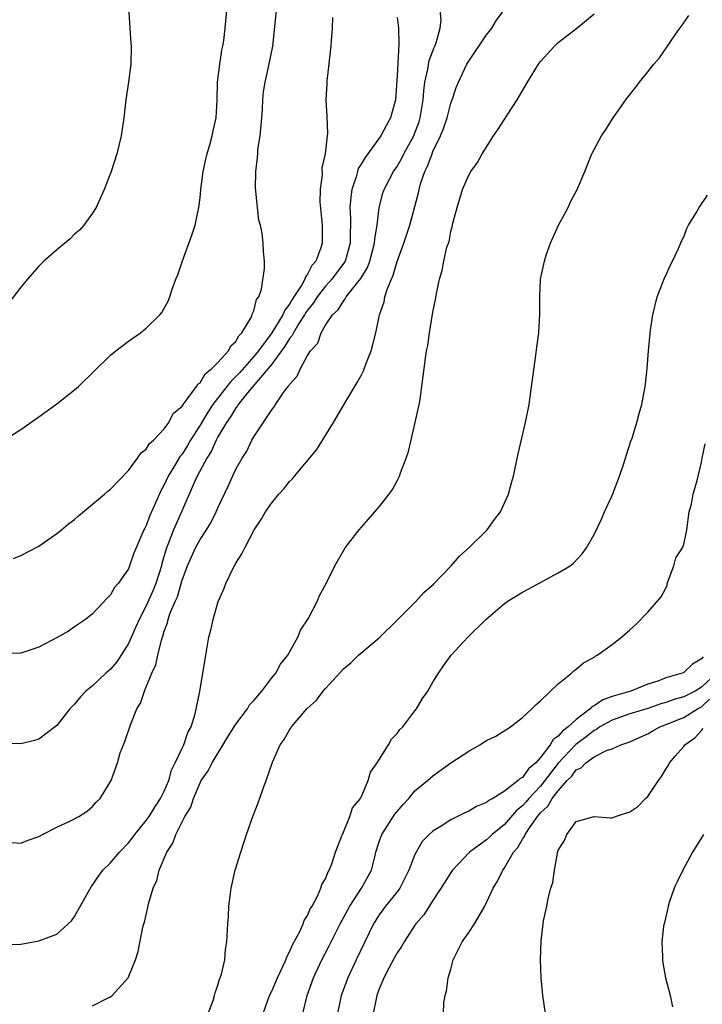
# Model space of a CAD drawing. Units: inches. Extents: x 2508000 to 2511000, y 1497000 to 1500000.
# Drawn here: x 2509843 to 2509919, y 1497780 to 1497890 of the extents above; entities that cross this region are included whole.
import ezdxf

# ---------------------------------------------------------------- set-up
doc = ezdxf.new("R2010")
doc.units = ezdxf.units.IN
doc.header["$MEASUREMENT"] = 0
doc.layers.add('LD25081497_10ft', color=103, linetype='Continuous')

msp = doc.modelspace()

# ---------------------------------------------------------------- linework, layer by layer
at = {"layer": 'LD25081497_10ft'}
for points, elevation in [([(2509854.8, 1497894.8), (2509855.29, 1497887.29), (2509855.3, 1497887), (2509855.26, 1497885), (2509855.03, 1497882.97), (2509854.73, 1497881), (2509854.48, 1497879), (2509854.19, 1497877), (2509853.72, 1497875), (2509853.08, 1497873), (2509852.31, 1497871), (2509851.4, 1497869), (2509851, 1497868.36), (2509850.02, 1497867), (2509849.53, 1497866.47), (2509849, 1497866), (2509848.49, 1497865.51), (2509847, 1497864.27), (2509845.57, 1497863), (2509845, 1497862.44), (2509843.74, 1497861), (2509843, 1497860.11), (2509841.66, 1497858.34)], 7830), ([(2509841, 1497798.15), (2509843, 1497798.02), (2509843.7, 1497798.3), (2509845, 1497798.77), (2509845.4, 1497799), (2509847, 1497799.81), (2509848.53, 1497800.53), (2509849.45, 1497801), (2509850.4, 1497801.6), (2509851, 1497802.11), (2509851.42, 1497802.58), (2509851.84, 1497803), (2509853.06, 1497805), (2509853.79, 1497807), (2509854.1, 1497808.1), (2509854.44, 1497809), (2509854.62, 1497809.38), (2509855.22, 1497811.22), (2509855.95, 1497813), (2509856.34, 1497813.66), (2509856.79, 1497815), (2509857, 1497815.46), (2509857.61, 1497817), (2509858.06, 1497817.94), (2509858.28, 1497819), (2509858.68, 1497820.68), (2509858.86, 1497821.14), (2509859, 1497821.67), (2509859.37, 1497822.63), (2509859.44, 1497823), (2509859.64, 1497823.64), (2509860.22, 1497825), (2509860.47, 1497825.53), (2509861, 1497827.4), (2509861.6, 1497829), (2509862.48, 1497831), (2509863, 1497831.94), (2509863.71, 1497833), (2509864.2, 1497833.8), (2509864.8, 1497835), (2509865, 1497835.47), (2509866.14, 1497837.86), (2509867, 1497839.77), (2509867.7, 1497841), (2509868.21, 1497841.79), (2509868.79, 1497843), (2509869, 1497843.38), (2509871, 1497846.4), (2509871.28, 1497846.72), (2509871.43, 1497847), (2509872.32, 1497848.32), (2509872.84, 1497849), (2509872.92, 1497849.08), (2509873, 1497849.24), (2509873.85, 1497850.15), (2509874.22, 1497851), (2509875, 1497852.45), (2509875.35, 1497853), (2509876.14, 1497853.86), (2509876.53, 1497855), (2509877, 1497855.84), (2509877.79, 1497857), (2509878.43, 1497857.57), (2509879, 1497858.55), (2509879.22, 1497858.78), (2509879.32, 1497859), (2509880.46, 1497860.46), (2509880.95, 1497861.05), (2509881.7, 1497862.3), (2509881.95, 1497863), (2509882.48, 1497865), (2509882.5, 1497865.5), (2509882.76, 1497867), (2509883.01, 1497869), (2509883.42, 1497870.58), (2509883.56, 1497871), (2509884.59, 1497873), (2509885, 1497873.58), (2509885.52, 1497874.48), (2509885.77, 1497875), (2509886.86, 1497877), (2509887, 1497877.34), (2509887.45, 1497878.55), (2509887.59, 1497879), (2509887.92, 1497881), (2509887.97, 1497882.03), (2509888.09, 1497883), (2509888.42, 1497884.42), (2509888.58, 1497885.42), (2509889.14, 1497886.86), (2509889.22, 1497887), (2509889.37, 1497887.37), (2509889.8, 1497889), (2509889.93, 1497889.93), (2509889.74, 1497891.74)], 7880), ([(2509841, 1497842.93), (2509843, 1497844.19), (2509844.63, 1497845.37), (2509845, 1497845.6), (2509847, 1497847.08), (2509849, 1497848.63), (2509849.43, 1497849), (2509853, 1497852.5), (2509853.61, 1497853), (2509855, 1497854.06), (2509856.37, 1497855), (2509857, 1497855.51), (2509858.5, 1497857), (2509858.72, 1497857.28), (2509859.46, 1497858.54), (2509859.62, 1497859), (2509859.89, 1497859.89), (2509860.31, 1497861), (2509860.51, 1497861.49), (2509861.04, 1497863.04), (2509862.1, 1497865.9), (2509862.45, 1497867), (2509862.87, 1497869), (2509863, 1497870.08), (2509863.09, 1497871), (2509863.36, 1497873), (2509863.63, 1497874.37), (2509863.8, 1497875), (2509864.14, 1497876.14), (2509864.36, 1497877), (2509864.46, 1497877.54), (2509864.8, 1497879), (2509864.9, 1497881), (2509864.96, 1497883), (2509865.21, 1497885), (2509865.43, 1497886.57), (2509865.55, 1497887), (2509865.64, 1497887.64), (2509865.79, 1497889), (2509865.98, 1497891)], 7840), ([(2509841.31, 1497786.69), (2509843, 1497786.76), (2509845, 1497787.11), (2509847, 1497787.87), (2509848.27, 1497789), (2509848.64, 1497789.36), (2509849, 1497789.83), (2509850.85, 1497793.15), (2509851, 1497793.34), (2509851.67, 1497794.33), (2509852.16, 1497795), (2509853, 1497795.81), (2509854.01, 1497797), (2509855, 1497798.04), (2509855.44, 1497798.56), (2509855.73, 1497799), (2509857, 1497800.55), (2509857.31, 1497801), (2509857.95, 1497802.05), (2509858.59, 1497803), (2509859, 1497803.81), (2509859.51, 1497805), (2509859.82, 1497806.18), (2509860.24, 1497807), (2509861, 1497808.61), (2509861.2, 1497809), (2509861.63, 1497810.37), (2509862, 1497811), (2509862.45, 1497812.45), (2509862.96, 1497814.96), (2509863.63, 1497819), (2509864, 1497821), (2509864.2, 1497821.8), (2509864.46, 1497823), (2509865.03, 1497825), (2509865.64, 1497826.36), (2509865.87, 1497827), (2509866.66, 1497828.66), (2509866.84, 1497829), (2509866.91, 1497829.09), (2509867, 1497829.29), (2509867.68, 1497830.32), (2509867.99, 1497831), (2509869.03, 1497833), (2509869.83, 1497834.17), (2509870.3, 1497835), (2509871, 1497836.02), (2509871.81, 1497837), (2509872.39, 1497837.61), (2509873, 1497838.38), (2509873.31, 1497838.69), (2509873.55, 1497839), (2509876.03, 1497841.97), (2509877.89, 1497845), (2509879.15, 1497847.15), (2509880.55, 1497849.45), (2509881, 1497850.24), (2509881.26, 1497850.74), (2509881.51, 1497851.51), (2509882.09, 1497853), (2509882.29, 1497853.71), (2509882.61, 1497855), (2509883.05, 1497857), (2509883.54, 1497858.46), (2509883.65, 1497859), (2509883.94, 1497859.94), (2509884.37, 1497861), (2509884.57, 1497861.43), (2509885, 1497862.97), (2509885.74, 1497865), (2509886.41, 1497867), (2509887.39, 1497870.61), (2509887.45, 1497871), (2509887.63, 1497871.63), (2509888.11, 1497873), (2509888.4, 1497873.6), (2509888.9, 1497875), (2509889, 1497875.24), (2509889.86, 1497877), (2509890.2, 1497877.8), (2509890.6, 1497879), (2509891, 1497880.65), (2509891.14, 1497881), (2509891.61, 1497882.39), (2509891.84, 1497883), (2509892.8, 1497885), (2509893, 1497885.33), (2509895, 1497888.26), (2509895.56, 1497889), (2509896.11, 1497889.89), (2509896.91, 1497891)], 7890), ([(2509842.19, 1497829.81), (2509843, 1497830.14), (2509845, 1497831.18), (2509847, 1497832.59), (2509847.52, 1497833), (2509848.32, 1497833.68), (2509849, 1497834.17), (2509849.43, 1497834.57), (2509851, 1497835.85), (2509852.35, 1497837), (2509852.69, 1497837.31), (2509853, 1497837.55), (2509855, 1497839.62), (2509856.02, 1497841), (2509856.41, 1497841.59), (2509857, 1497842.02), (2509857.35, 1497842.65), (2509857.79, 1497843), (2509859, 1497844.28), (2509859.5, 1497845), (2509860, 1497846), (2509861, 1497846.82), (2509861.11, 1497847), (2509861.58, 1497847.58), (2509862.6, 1497849), (2509862.74, 1497849.26), (2509863, 1497849.42), (2509863.57, 1497850.43), (2509864.33, 1497851), (2509865, 1497851.7), (2509866.18, 1497853), (2509866.45, 1497853.55), (2509867, 1497854.03), (2509867.33, 1497854.67), (2509867.67, 1497855), (2509868.7, 1497856.7), (2509868.82, 1497857), (2509868.84, 1497857.16), (2509869, 1497857.47), (2509869.3, 1497858.71), (2509869.55, 1497859), (2509869.88, 1497859.88), (2509870.18, 1497862.18), (2509870.19, 1497863), (2509870.09, 1497864.09), (2509870.04, 1497865), (2509869.93, 1497866.07), (2509869.74, 1497867), (2509869.58, 1497867.58), (2509869.43, 1497869), (2509869.36, 1497869.36), (2509869.2, 1497871.2), (2509869.22, 1497873), (2509869.43, 1497874.57), (2509869.44, 1497875), (2509869.47, 1497875.47), (2509869.72, 1497877), (2509869.78, 1497877.78), (2509869.91, 1497879), (2509869.98, 1497879.98), (2509870.02, 1497881), (2509870.08, 1497881.92), (2509870.26, 1497883), (2509870.64, 1497884.64), (2509871.13, 1497887), (2509871.54, 1497891)], 7850), ([(2509885, 1497890.21), (2509885.14, 1497889), (2509885.21, 1497887.21), (2509885, 1497883.7), (2509884.81, 1497881), (2509884.28, 1497879), (2509883.8, 1497878.2), (2509883.2, 1497877), (2509881.43, 1497874.57), (2509881, 1497873.84), (2509880.67, 1497873.33), (2509880.57, 1497873), (2509880.42, 1497872.42), (2509879.96, 1497871), (2509879.84, 1497870.16), (2509879.73, 1497869), (2509879.8, 1497867.8), (2509879.8, 1497867), (2509879.76, 1497866.24), (2509879.77, 1497865), (2509879.19, 1497863), (2509879.12, 1497862.88), (2509877.73, 1497861), (2509877, 1497860.2), (2509876.06, 1497859), (2509875.65, 1497858.35), (2509875, 1497857.54), (2509874.78, 1497857.22), (2509874.66, 1497857), (2509874.04, 1497856.04), (2509873.42, 1497855), (2509873.3, 1497854.7), (2509873, 1497854.36), (2509872.48, 1497853.52), (2509871, 1497851.51), (2509870.6, 1497851), (2509868.88, 1497849), (2509868.29, 1497848.29), (2509867.26, 1497847), (2509867.17, 1497846.83), (2509867, 1497846.64), (2509866.4, 1497845.6), (2509865.96, 1497845), (2509865, 1497843.37), (2509864.79, 1497843), (2509864.25, 1497841.75), (2509863.75, 1497841), (2509862.69, 1497839), (2509862.42, 1497838.42), (2509860.93, 1497835), (2509860.32, 1497833.68), (2509860.03, 1497833), (2509859.44, 1497831.44), (2509859.26, 1497831), (2509858.75, 1497829.25), (2509858.69, 1497829), (2509858.06, 1497827), (2509857.75, 1497826.25), (2509857, 1497824.53), (2509856.19, 1497823), (2509855.84, 1497822.16), (2509855, 1497820.31), (2509853.72, 1497818.28), (2509853, 1497817.43), (2509852.5, 1497817), (2509851, 1497815.58), (2509850.25, 1497815), (2509849.65, 1497814.35), (2509849, 1497813.53), (2509848.48, 1497813), (2509847, 1497811.16), (2509845.79, 1497810.21), (2509845, 1497809.64), (2509844.51, 1497809.49), (2509843, 1497809.11), (2509841, 1497809.15)], 7870), ([(2509877.78, 1497890.22), (2509877.75, 1497889), (2509877.63, 1497887.63), (2509877.61, 1497887), (2509877.4, 1497885.4), (2509877.39, 1497885), (2509877.14, 1497883.14), (2509877.15, 1497882.85), (2509877.03, 1497881), (2509877.16, 1497879.16), (2509877.24, 1497877.24), (2509877.19, 1497877), (2509876.97, 1497875), (2509876.59, 1497873.41), (2509876.63, 1497872.63), (2509876.4, 1497871), (2509876.36, 1497869.64), (2509876.48, 1497868.49), (2509876.62, 1497867), (2509876.62, 1497865.38), (2509876.63, 1497865), (2509876.49, 1497864.49), (2509875.91, 1497863), (2509875.48, 1497862.52), (2509875, 1497861.54), (2509874.76, 1497861.24), (2509874.7, 1497861), (2509874.37, 1497860.37), (2509873.49, 1497859), (2509873.29, 1497858.71), (2509873, 1497858.19), (2509872.46, 1497857.54), (2509872.26, 1497857), (2509871, 1497855), (2509869.53, 1497853), (2509869, 1497852.34), (2509867.43, 1497850.57), (2509867, 1497850.11), (2509866.42, 1497849.58), (2509865.99, 1497849), (2509864.44, 1497847), (2509863.86, 1497846.14), (2509863, 1497844.67), (2509861.94, 1497843), (2509861.6, 1497842.4), (2509861, 1497841.46), (2509860.79, 1497841.21), (2509860.16, 1497840.16), (2509859.44, 1497839), (2509859, 1497838.03), (2509858.63, 1497837.37), (2509858.08, 1497836.08), (2509857.41, 1497834.59), (2509857, 1497833.47), (2509856.82, 1497833.18), (2509856.74, 1497833), (2509855.86, 1497831), (2509855.62, 1497830.38), (2509855.13, 1497829), (2509855, 1497828.66), (2509853.86, 1497827), (2509853.45, 1497826.55), (2509853, 1497825.73), (2509852.62, 1497825.38), (2509851, 1497823.64), (2509850.2, 1497823), (2509849, 1497822.17), (2509848.3, 1497821.7), (2509847.12, 1497821), (2509845, 1497819.9), (2509843, 1497819.25), (2509841.19, 1497819.19)], 7860), ([(2509851, 1497779.85), (2509852.75, 1497780.75), (2509853, 1497780.87), (2509853.19, 1497781), (2509854.99, 1497783), (2509855.81, 1497785), (2509856.09, 1497785.91), (2509856.63, 1497788.63), (2509856.73, 1497789), (2509856.81, 1497789.19), (2509857.18, 1497790.82), (2509857.26, 1497791.26), (2509857.78, 1497793), (2509858.16, 1497793.84), (2509858.45, 1497795), (2509859.28, 1497797), (2509859.97, 1497798.03), (2509860.28, 1497799), (2509861.29, 1497801), (2509861.96, 1497802.04), (2509862.26, 1497803), (2509863, 1497804.77), (2509863.13, 1497805), (2509863.91, 1497806.09), (2509864.37, 1497807), (2509866.11, 1497809.89), (2509867, 1497811.31), (2509868.29, 1497813), (2509868.54, 1497813.46), (2509869, 1497813.96), (2509869.89, 1497815), (2509871, 1497816.46), (2509871.45, 1497817), (2509871.98, 1497818.02), (2509872.81, 1497819), (2509873.92, 1497821), (2509874.21, 1497821.79), (2509875.06, 1497823.06), (2509876.08, 1497825), (2509876.34, 1497825.66), (2509877.07, 1497827), (2509878.05, 1497829), (2509879.21, 1497831), (2509880.76, 1497833), (2509881.82, 1497834.18), (2509883, 1497835.58), (2509884.1, 1497837), (2509884.48, 1497837.52), (2509885, 1497838.49), (2509885.26, 1497839), (2509885.38, 1497839.38), (2509886, 1497841), (2509886.27, 1497841.73), (2509887.03, 1497845), (2509887.47, 1497847), (2509887.57, 1497847.57), (2509887.78, 1497849), (2509888.17, 1497852.17), (2509888.3, 1497853), (2509888.43, 1497853.57), (2509888.62, 1497855), (2509889, 1497857.29), (2509889.28, 1497858.72), (2509889.39, 1497859.39), (2509889.73, 1497861), (2509890.05, 1497861.95), (2509890.22, 1497863), (2509890.57, 1497864.57), (2509890.81, 1497865.19), (2509891, 1497866.32), (2509891.16, 1497866.84), (2509891.23, 1497867.23), (2509891.69, 1497869), (2509892.32, 1497871), (2509893, 1497872.61), (2509893.23, 1497873), (2509893.99, 1497874.01), (2509894.49, 1497875), (2509895.75, 1497877), (2509896.28, 1497877.72), (2509897.29, 1497879.29), (2509898.41, 1497881), (2509899.57, 1497883), (2509900.78, 1497885), (2509901, 1497885.3), (2509902.59, 1497887), (2509903, 1497887.4), (2509905.08, 1497889), (2509907, 1497890.6)], 7900), ([(2509863.92, 1497779), (2509864.45, 1497780.45), (2509864.63, 1497781), (2509864.7, 1497781.3), (2509865, 1497782.18), (2509865.17, 1497782.83), (2509865.26, 1497783), (2509865.39, 1497783.39), (2509865.75, 1497785), (2509865.85, 1497786.15), (2509866, 1497787), (2509866.1, 1497789), (2509866.18, 1497789.82), (2509866.23, 1497791), (2509866.39, 1497792.39), (2509866.49, 1497793), (2509866.93, 1497795), (2509867.54, 1497797), (2509868.2, 1497799), (2509868.89, 1497801), (2509869.48, 1497802.52), (2509870, 1497804), (2509870.39, 1497805), (2509871.08, 1497807.08), (2509871.93, 1497809), (2509872.41, 1497809.59), (2509873, 1497810.67), (2509873.14, 1497810.86), (2509873.21, 1497811), (2509874.94, 1497813), (2509876.02, 1497813.98), (2509876.76, 1497815), (2509877, 1497815.29), (2509879, 1497817.47), (2509879.83, 1497818.17), (2509880.7, 1497819), (2509883, 1497820.94), (2509885, 1497822.9), (2509887.09, 1497825), (2509888, 1497825.99), (2509889.06, 1497826.94), (2509891.04, 1497829), (2509891.95, 1497830.05), (2509893.02, 1497831), (2509895.04, 1497833), (2509895.87, 1497834.14), (2509896.56, 1497835), (2509897.45, 1497837), (2509897.76, 1497838.24), (2509897.99, 1497839), (2509898.53, 1497841.47), (2509899.35, 1497845), (2509899.73, 1497847), (2509899.86, 1497847.86), (2509900.49, 1497852.49), (2509900.62, 1497853.38), (2509900.81, 1497855), (2509900.93, 1497857.07), (2509900.92, 1497859), (2509901.01, 1497861), (2509901.45, 1497863), (2509901.66, 1497863.66), (2509902.14, 1497865), (2509902.39, 1497865.61), (2509903.01, 1497867), (2509904.1, 1497869), (2509904.38, 1497869.62), (2509905.1, 1497871), (2509905.95, 1497873), (2509906.76, 1497875), (2509907, 1497875.47), (2509907.83, 1497877), (2509908.31, 1497877.69), (2509909.14, 1497879), (2509910.55, 1497881), (2509911.62, 1497882.38), (2509912.05, 1497883), (2509913, 1497884.13), (2509913.66, 1497885), (2509914.29, 1497885.71), (2509915.12, 1497886.88), (2509915.57, 1497887.57), (2509916.05, 1497888.26), (2509916.57, 1497889), (2509916.76, 1497889.24), (2509917, 1497889.62), (2509917.59, 1497890.41)], 7910), ([(2509870.03, 1497779), (2509870.76, 1497781), (2509871, 1497781.49), (2509871.65, 1497783), (2509872.25, 1497784.25), (2509872.58, 1497785), (2509872.68, 1497785.32), (2509873, 1497785.87), (2509873.33, 1497786.67), (2509874.14, 1497788.14), (2509874.52, 1497789), (2509874.63, 1497789.37), (2509875, 1497789.93), (2509875.31, 1497790.69), (2509875.51, 1497791), (2509876.11, 1497792.11), (2509876.48, 1497793), (2509876.59, 1497793.41), (2509877, 1497794.05), (2509877.26, 1497794.74), (2509877.42, 1497795), (2509877.71, 1497795.71), (2509878.14, 1497797), (2509878.84, 1497798.84), (2509878.89, 1497799), (2509879, 1497799.24), (2509879.71, 1497801), (2509880.02, 1497801.98), (2509880.93, 1497803), (2509881, 1497803.15), (2509881.77, 1497805), (2509882.05, 1497805.95), (2509882.77, 1497807), (2509884.03, 1497809), (2509884.37, 1497809.63), (2509885, 1497810.26), (2509885.3, 1497810.7), (2509885.63, 1497811), (2509887, 1497812.81), (2509887.16, 1497813), (2509887.84, 1497814.16), (2509888.42, 1497815), (2509889, 1497816.01), (2509889.61, 1497817), (2509890.2, 1497817.8), (2509891.05, 1497819), (2509892.91, 1497821), (2509894.9, 1497823), (2509897, 1497824.78), (2509897.3, 1497825), (2509899, 1497826.04), (2509899.62, 1497826.38), (2509903, 1497828.19), (2509904.32, 1497829), (2509904.71, 1497829.29), (2509905.67, 1497830.33), (2509906.16, 1497831), (2509907, 1497832.47), (2509907.82, 1497834.18), (2509908.16, 1497835), (2509909, 1497836.84), (2509909.83, 1497839), (2509910.28, 1497840.28), (2509910.51, 1497841), (2509910.61, 1497841.39), (2509911.11, 1497842.89), (2509911.25, 1497843.25), (2509911.78, 1497845), (2509912.02, 1497845.98), (2509912.32, 1497847), (2509912.71, 1497849), (2509912.75, 1497849.25), (2509912.93, 1497851), (2509913.06, 1497853), (2509913.28, 1497855.28), (2509913.56, 1497857), (2509914.03, 1497859), (2509914.71, 1497860.71), (2509914.85, 1497861.15), (2509915, 1497861.41), (2509915.48, 1497862.52), (2509915.76, 1497863), (2509916.05, 1497863.63), (2509916.43, 1497864.43), (2509916.77, 1497865.23), (2509917, 1497865.71), (2509917.36, 1497866.64), (2509917.54, 1497867), (2509918.4, 1497868.4), (2509918.73, 1497869), (2509919.64, 1497870.36)], 7920), ([(2509874.47, 1497779), (2509874.95, 1497781), (2509875.68, 1497783), (2509876.6, 1497785), (2509877.43, 1497786.57), (2509878.65, 1497789), (2509879.71, 1497791), (2509881.02, 1497793), (2509882.15, 1497795), (2509882.5, 1497796.5), (2509882.63, 1497797), (2509883, 1497798.18), (2509883.28, 1497799), (2509884.75, 1497801.25), (2509885, 1497801.57), (2509885.67, 1497802.33), (2509886.31, 1497803), (2509887, 1497803.85), (2509888.41, 1497805), (2509889, 1497805.54), (2509891, 1497806.98), (2509893, 1497808.29), (2509894.24, 1497809), (2509895, 1497809.47), (2509896.04, 1497809.96), (2509897.66, 1497811), (2509899, 1497812.05), (2509900.06, 1497813), (2509900.51, 1497813.49), (2509901, 1497813.91), (2509903, 1497815.8), (2509904.46, 1497817), (2509904.73, 1497817.27), (2509905, 1497817.44), (2509905.83, 1497818.17), (2509907, 1497818.8), (2509907.11, 1497818.89), (2509907.34, 1497819), (2509909, 1497820.19), (2509910.04, 1497821), (2509911, 1497821.83), (2509911.62, 1497822.38), (2509913, 1497823.81), (2509914.47, 1497825.53), (2509915, 1497826.48), (2509915.16, 1497826.84), (2509915.17, 1497827), (2509915.88, 1497829), (2509916.05, 1497829.58), (2509916.14, 1497829.86), (2509916.86, 1497831), (2509917, 1497831.38), (2509917.34, 1497833), (2509917.6, 1497835), (2509917.86, 1497835.86), (2509918.07, 1497837), (2509918.5, 1497838.5), (2509919, 1497840.55), (2509919.06, 1497841), (2509919.4, 1497842.6)], 7930), ([(2509919.16, 1497818.84), (2509919, 1497818.6), (2509917.99, 1497818.01), (2509917, 1497817.08), (2509916.84, 1497817), (2509916.05, 1497816.77), (2509915, 1497816.46), (2509914.12, 1497816.12), (2509913, 1497815.77), (2509911.09, 1497815), (2509909, 1497814.39), (2509907.97, 1497814.03), (2509907, 1497813.36), (2509906.75, 1497813.25), (2509906.54, 1497813), (2509905, 1497811.82), (2509904.11, 1497811), (2509903.47, 1497810.53), (2509903, 1497809.96), (2509902.41, 1497809.59), (2509902.09, 1497809), (2509901, 1497807.57), (2509900.48, 1497807), (2509899.67, 1497806.33), (2509899, 1497805.36), (2509898.75, 1497805.25), (2509898.52, 1497805), (2509897, 1497803.84), (2509895.68, 1497803), (2509895.23, 1497802.77), (2509895, 1497802.55), (2509893.87, 1497802.13), (2509893, 1497801.6), (2509892.58, 1497801.42), (2509891.76, 1497801), (2509891, 1497800.63), (2509889.92, 1497799.92), (2509889, 1497799.35), (2509888.6, 1497799), (2509887.81, 1497798.19), (2509887.13, 1497797), (2509887, 1497796.74), (2509886.33, 1497795), (2509885.3, 1497793), (2509885, 1497792.59), (2509883.72, 1497791), (2509883.42, 1497790.58), (2509883, 1497790), (2509882.38, 1497789), (2509880.44, 1497785), (2509879.5, 1497783), (2509878.77, 1497781), (2509878.35, 1497779)], 7940), ([(2509920.65, 1497817), (2509919, 1497815.43), (2509918.27, 1497815), (2509917, 1497814.36), (2509916.05, 1497814.09), (2509915.94, 1497814.06), (2509915, 1497813.73), (2509914.43, 1497813.57), (2509913, 1497813.07), (2509911, 1497812.45), (2509909, 1497811.77), (2509907.64, 1497811), (2509907.28, 1497810.72), (2509907, 1497810.61), (2509906.11, 1497809.89), (2509904.96, 1497809.04), (2509903, 1497806.95), (2509901.51, 1497805), (2509901, 1497804.38), (2509899.7, 1497803), (2509899.39, 1497802.61), (2509899, 1497802.19), (2509898.34, 1497801.66), (2509897, 1497800.12), (2509895.63, 1497799), (2509895.32, 1497798.68), (2509895, 1497798.4), (2509893.1, 1497797), (2509891.18, 1497795), (2509891, 1497794.73), (2509890.34, 1497793.66), (2509889, 1497791.62), (2509887.99, 1497790.01), (2509887.1, 1497789), (2509887, 1497788.86), (2509885.78, 1497787), (2509885.51, 1497786.49), (2509885, 1497785.79), (2509884.73, 1497785.27), (2509884.07, 1497784.07), (2509883.53, 1497783), (2509883.39, 1497782.61), (2509883, 1497781.77), (2509882.73, 1497781), (2509882.32, 1497779)], 7950), ([(2509890.19, 1497779), (2509890.21, 1497780.21), (2509890.36, 1497781), (2509890.52, 1497781.48), (2509890.71, 1497783), (2509891, 1497783.96), (2509891.26, 1497785), (2509892.25, 1497787), (2509893, 1497788.06), (2509893.64, 1497789), (2509894.8, 1497791), (2509895, 1497791.4), (2509895.74, 1497793), (2509896.21, 1497793.79), (2509896.8, 1497795), (2509897, 1497795.26), (2509898.01, 1497797), (2509898.47, 1497797.53), (2509899, 1497798.47), (2509899.22, 1497798.78), (2509899.3, 1497799), (2509899.85, 1497799.85), (2509900.67, 1497801), (2509901, 1497801.39), (2509901.84, 1497802.16), (2509902.32, 1497803), (2509903, 1497803.87), (2509904, 1497805), (2509904.5, 1497805.5), (2509905, 1497806.2), (2509905.56, 1497806.44), (2509906.09, 1497807), (2509907, 1497807.64), (2509908.37, 1497808.37), (2509909, 1497808.55), (2509909.97, 1497809), (2509911, 1497809.35), (2509912.15, 1497809.85), (2509913, 1497810.24), (2509913.47, 1497810.53), (2509914.33, 1497811), (2509915.4, 1497811.4), (2509916.05, 1497811.66), (2509917, 1497812.04), (2509918.55, 1497813), (2509919, 1497813.24), (2509919.89, 1497814.11)], 7960), ([(2509901.57, 1497779), (2509901.28, 1497781), (2509901.1, 1497783), (2509901.03, 1497785), (2509901.09, 1497787.09), (2509901.35, 1497789.35), (2509901.72, 1497791), (2509901.85, 1497791.85), (2509902.18, 1497793), (2509902.39, 1497793.61), (2509902.56, 1497795), (2509902.9, 1497796.9), (2509903, 1497797.22), (2509903.69, 1497798.31), (2509903.94, 1497799), (2509905, 1497800.42), (2509907, 1497801), (2509908.84, 1497800.84), (2509909, 1497800.86), (2509909.38, 1497801), (2509910.6, 1497801.4), (2509911, 1497801.5), (2509911.88, 1497802.12), (2509912.74, 1497803), (2509913, 1497803.24), (2509914.19, 1497805), (2509914.53, 1497805.47), (2509915, 1497806.28), (2509915.29, 1497806.71), (2509915.42, 1497807), (2509916.05, 1497807.73), (2509917, 1497808.82), (2509917.13, 1497809), (2509918.23, 1497809.77), (2509919, 1497810.6), (2509919.18, 1497810.82)], 7970), ([(2509919.2, 1497799), (2509918, 1497797), (2509916.91, 1497795), (2509916.28, 1497793.72), (2509916.05, 1497793.25), (2509915.94, 1497793), (2509915.38, 1497791.38), (2509915.27, 1497791), (2509915.24, 1497790.76), (2509914.81, 1497789), (2509914.76, 1497788.76), (2509914.56, 1497787), (2509914.64, 1497785.36), (2509914.62, 1497785), (2509914.66, 1497784.66), (2509914.98, 1497783), (2509915.48, 1497781), (2509915.75, 1497779.75)], 7980)]:
    msp.add_lwpolyline(points, dxfattribs=dict(at, elevation=elevation))

doc.saveas('drawing.dxf')
